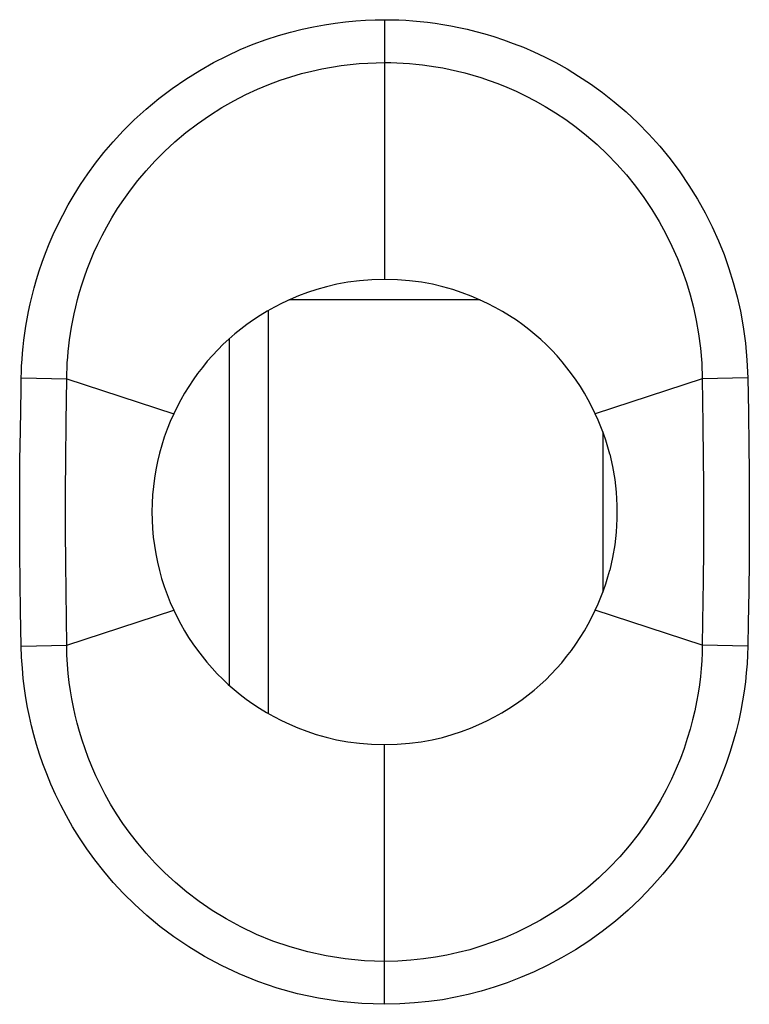
# Model space of a CAD drawing. Units: millimetres. Extents: x -6.1 to 16.3, y -19.8 to 29.2.
# Drawn here: x 0.1 to 4.8, y 14.5 to 20.8 of the extents above; entities that cross this region are included whole.
import ezdxf

# ---------------------------------------------------------------- set-up
doc = ezdxf.new("R2010")
doc.units = ezdxf.units.MM
doc.header["$LTSCALE"] = 16.335
doc.layers.get('0').update_dxf_attribs({"linetype": 'CONTINUOUS'})
doc.layers.add('ASSI', color=7, linetype='CONTINUOUS')
doc.layers.add('RACCORDO', color=7, linetype='CONTINUOUS')

msp = doc.modelspace()

# ---------------------------------------------------------------- linework, layer by layer
at = {"color": 7, "linetype": 'CONTINUOUS'}
for p, q in [((1.6838, 18.9395), (1.6838, 16.3419)), ((1.4338, 16.5226), (1.4338, 18.7588))]:
    msp.add_line(p, q, dxfattribs=at)
for points in [[(2.4338, 19.1406), (2.3515, 19.1375), (2.2729, 19.1313), (2.1982, 19.122), (2.1273, 19.1092), (2.0602, 19.0933), (1.9966, 19.0755), (1.9364, 19.0559), (1.8796, 19.0344), (1.8254, 19.0116), (1.7736, 18.9875), (1.7243, 18.9621), (1.6771, 18.9357), (1.6318, 18.9083), (1.5886, 18.8799), (1.5469, 18.8504), (1.5066, 18.82), (1.4679, 18.7885), (1.4304, 18.7558), (1.3938, 18.7217), (1.3584, 18.6864), (1.3241, 18.6499), (1.291, 18.6121), (1.259, 18.5731), (1.2284, 18.5332), (1.1991, 18.4922), (1.1711, 18.4501), (1.1446, 18.4074), (1.1197, 18.3639), (1.0963, 18.3196), (1.0744, 18.2746)], [(3.7933, 18.2746), (3.7715, 18.3193), (3.7483, 18.3633), (3.7236, 18.4065), (3.6975, 18.449), (3.6699, 18.4907), (3.6409, 18.5314), (3.6107, 18.5711), (3.5792, 18.6097), (3.5464, 18.6472), (3.5126, 18.6834), (3.4776, 18.7184), (3.4414, 18.7523), (3.4042, 18.7849), (3.3657, 18.8164), (3.3257, 18.8469), (3.2841, 18.8765), (3.2409, 18.9051), (3.1957, 18.9327), (3.1484, 18.9594), (3.0991, 18.9851), (3.0471, 19.0095), (2.9926, 19.0326), (2.9355, 19.0544), (2.8749, 19.0743), (2.8107, 19.0925), (2.743, 19.1087), (2.6715, 19.1217), (2.5961, 19.1312), (2.5169, 19.1375), (2.4338, 19.1406)], [(1.0744, 18.2746), (1.0522, 18.2248), (1.032, 18.1744), (1.0136, 18.1233), (0.997, 18.0715), (0.9823, 18.0191), (0.9696, 17.9662), (0.9588, 17.9129), (0.9499, 17.8592), (0.9429, 17.8052), (0.9379, 17.751), (0.9349, 17.6966), (0.9338, 17.6421), (0.9348, 17.5876), (0.9377, 17.5332), (0.9426, 17.4789), (0.9495, 17.4248), (0.9583, 17.3709), (0.9691, 17.3174), (0.9818, 17.2642), (0.9965, 17.2115), (1.0131, 17.1593), (1.0316, 17.1078), (1.052, 17.057), (1.0744, 17.0067)], [(1.0744, 17.0067), (1.0961, 16.9619), (1.1194, 16.918), (1.1441, 16.8748), (1.1703, 16.8323), (1.198, 16.7906), (1.227, 16.7499), (1.2573, 16.7103), (1.2889, 16.6717), (1.3216, 16.6342), (1.3554, 16.598), (1.3904, 16.5629), (1.4265, 16.529), (1.4637, 16.4963), (1.5021, 16.4648), (1.5422, 16.4343), (1.5837, 16.4047), (1.6269, 16.376), (1.6722, 16.3484), (1.7195, 16.3217), (1.7688, 16.2961), (1.8208, 16.2717), (1.8753, 16.2486), (1.9324, 16.2268), (1.993, 16.2069), (2.0572, 16.1887), (2.1249, 16.1725), (2.1963, 16.1595), (2.2717, 16.15), (2.3509, 16.1438), (2.4338, 16.1406)], [(2.4338, 16.1406), (2.5162, 16.1437), (2.5948, 16.1499), (2.6696, 16.1592), (2.7404, 16.1719), (2.8075, 16.1878), (2.8712, 16.2057), (2.9314, 16.2252), (2.9882, 16.2468), (3.0424, 16.2696), (3.0942, 16.2937), (3.1434, 16.3191), (3.1906, 16.3456), (3.2359, 16.373), (3.2791, 16.4014), (3.3208, 16.4309), (3.361, 16.4613), (3.3997, 16.4928), (3.4373, 16.5255), (3.4739, 16.5596), (3.5093, 16.5949), (3.5436, 16.6314), (3.5767, 16.6692), (3.6087, 16.7082), (3.6393, 16.7481), (3.6686, 16.7891), (3.6966, 16.8311), (3.723, 16.8739), (3.7479, 16.9174), (3.7714, 16.9617), (3.7933, 17.0067)]]:
    msp.add_lwpolyline(points, dxfattribs=at)
at = {"layer": 'ASSI', "color": 250, "linetype": 'CONTINUOUS'}
for p, q in [((2.4338, 20.8148), (2.4338, 19.1406)), ((0.0907, 18.5047), (0.3841, 18.4993)), ((0.3806, 18.2226), (0.3841, 18.4993)), ((0.3841, 18.4993), (1.0744, 18.2746)), ((4.4836, 18.4993), (3.7933, 18.2746)), ((4.7769, 18.5047), (4.4836, 18.4993)), ((4.4836, 18.4993), (4.4873, 18.2064)), ((4.7769, 18.5047), (4.7807, 18.2847)), ((4.7807, 18.2847), (4.7839, 18.0615)), ((0.378, 17.9736), (0.3806, 18.2226)), ((0.0827, 17.9767), (0.0851, 18.1639)), ((4.4873, 18.2064), (4.4895, 17.9818)), ((4.7839, 18.0615), (4.7856, 17.9077)), ((0.0812, 17.7829), (0.0827, 17.9767)), ((0.3768, 17.7814), (0.378, 17.9736)), ((4.4895, 17.9818), (4.4906, 17.829)), ((4.7856, 17.9077), (4.7865, 17.7547)), ((0.0809, 17.6488), (0.0812, 17.7829)), ((0.3766, 17.6487), (0.3768, 17.7814)), ((4.4906, 17.829), (4.4911, 17.6786)), ((4.7865, 17.7547), (4.7867, 17.6048)), ((0.0812, 17.5127), (0.0809, 17.6488)), ((0.3768, 17.514), (0.3766, 17.6487)), ((4.4911, 17.6786), (4.4909, 17.5336)), ((4.7867, 17.6048), (4.7862, 17.4615)), ((4.4909, 17.5336), (4.4903, 17.3948)), ((0.0821, 17.3782), (0.0812, 17.5127)), ((0.378, 17.3152), (0.3768, 17.514)), ((4.7862, 17.4615), (4.7851, 17.3258)), ((4.4903, 17.3948), (4.4886, 17.1998)), ((0.0842, 17.1835), (0.0821, 17.3782)), ((0.3798, 17.1256), (0.378, 17.3152)), ((4.7851, 17.3258), (4.7828, 17.1309)), ((0.0868, 17.0032), (0.0842, 17.1835)), ((4.4886, 17.1998), (4.4855, 16.9318)), ((0.3841, 16.782), (0.3798, 17.1256)), ((4.7828, 17.1309), (4.7796, 16.9266)), ((0.0907, 16.7766), (0.0868, 17.0032)), ((0.3841, 16.782), (1.0744, 17.0067)), ((4.4836, 16.782), (3.7933, 17.0067)), ((4.4855, 16.9318), (4.4836, 16.782)), ((4.7796, 16.9266), (4.7769, 16.7766)), ((0.0907, 16.7766), (0.3841, 16.782)), ((4.7769, 16.7766), (4.4836, 16.782)), ((2.4338, 14.4665), (2.4338, 16.1406))]:
    msp.add_line(p, q, dxfattribs=at)
for points in [[(0.0907, 18.5047), (0.0917, 18.5437), (0.0935, 18.5834), (0.096, 18.6238), (0.0992, 18.6645), (0.1031, 18.7059), (0.1081, 18.7486), (0.114, 18.7929), (0.1209, 18.8385), (0.129, 18.8854), (0.1384, 18.9336), (0.1489, 18.9831), (0.1611, 19.0341), (0.1748, 19.0865), (0.19, 19.1403), (0.2073, 19.1954), (0.2265, 19.2521), (0.2477, 19.3101), (0.2714, 19.3694), (0.2976, 19.4301), (0.3263, 19.4922), (0.3582, 19.5555), (0.3932, 19.6201), (0.4314, 19.6858), (0.4735, 19.7526), (0.5194, 19.8202), (0.5693, 19.8887), (0.6241, 19.9578), (0.6842, 20.0279), (0.7492, 20.0986), (0.8197, 20.1684), (0.8967, 20.2379), (0.9791, 20.3067), (1.064, 20.3714), (1.1517, 20.4315), (1.2419, 20.4876), (1.331, 20.5383), (1.418, 20.5827), (1.5039, 20.6218), (1.5878, 20.6564), (1.6696, 20.6866), (1.7494, 20.7123), (1.827, 20.7347), (1.9024, 20.7538), (1.9757, 20.7694), (2.0469, 20.7826), (2.116, 20.7932), (2.1831, 20.8013), (2.2484, 20.8074), (2.312, 20.8118), (2.3738, 20.8143), (2.4338, 20.8148)], [(2.4338, 20.8148), (2.4794, 20.8143), (2.5252, 20.813), (2.5713, 20.8107), (2.6174, 20.8076), (2.6638, 20.8035), (2.7112, 20.7983), (2.7599, 20.7919), (2.8096, 20.7844), (2.8608, 20.7755), (2.9133, 20.7651), (2.9672, 20.7532), (3.0228, 20.7394), (3.0804, 20.7236), (3.1396, 20.7058), (3.2009, 20.6854), (3.2642, 20.6623), (3.3295, 20.6366), (3.3968, 20.6073), (3.4663, 20.5744), (3.5378, 20.5379), (3.6109, 20.4969), (3.6858, 20.4512), (3.7623, 20.4009), (3.8388, 20.3457), (3.9154, 20.2853), (3.9921, 20.22), (4.0667, 20.1504), (4.139, 20.0764), (4.2092, 19.9983), (4.2757, 19.9172), (4.3384, 19.833), (4.3975, 19.7459), (4.452, 19.6578), (4.5017, 19.5688), (4.5469, 19.4788), (4.5876, 19.3888), (4.6236, 19.3001), (4.6552, 19.2116), (4.6833, 19.121), (4.7083, 19.0287), (4.7299, 18.9345), (4.7475, 18.8352), (4.7612, 18.73), (4.771, 18.6198), (4.7769, 18.5047)], [(0.3841, 18.4993), (0.3848, 18.5333), (0.3861, 18.568), (0.388, 18.6033), (0.3906, 18.639), (0.3938, 18.6753), (0.3978, 18.7128), (0.4027, 18.7517), (0.4086, 18.7918), (0.4154, 18.8331), (0.4233, 18.8755), (0.4323, 18.9191), (0.4426, 18.964), (0.4543, 19.0102), (0.4674, 19.0575), (0.4822, 19.1062), (0.4987, 19.156), (0.517, 19.207), (0.5374, 19.2593), (0.5599, 19.3127), (0.5848, 19.3673), (0.6123, 19.4231), (0.6426, 19.4799), (0.6758, 19.5378), (0.7122, 19.5967), (0.7521, 19.6564), (0.7956, 19.7167), (0.8433, 19.7779), (0.8956, 19.84), (0.9525, 19.9022), (1.0141, 19.9642), (1.0813, 20.0262), (1.1535, 20.0869), (1.2282, 20.1442), (1.3051, 20.1978), (1.3841, 20.2477), (1.4626, 20.2924), (1.5392, 20.3318), (1.6146, 20.3667), (1.6884, 20.3974), (1.7605, 20.4241), (1.8306, 20.4472), (1.8989, 20.467), (1.9654, 20.4839), (2.0299, 20.498), (2.0927, 20.5096), (2.1536, 20.519), (2.2127, 20.5263), (2.2703, 20.5318), (2.3264, 20.5355), (2.3809, 20.5376), (2.4338, 20.5383)], [(2.4338, 20.5383), (2.474, 20.5379), (2.5144, 20.5367), (2.5551, 20.5347), (2.5957, 20.5319), (2.6366, 20.5282), (2.6784, 20.5236), (2.7213, 20.518), (2.7652, 20.5112), (2.8102, 20.5033), (2.8565, 20.4941), (2.904, 20.4834), (2.953, 20.4712), (3.0037, 20.4572), (3.0558, 20.4412), (3.1098, 20.4231), (3.1655, 20.4027), (3.2229, 20.3796), (3.2822, 20.3537), (3.3433, 20.3245), (3.406, 20.292), (3.4704, 20.2556), (3.5362, 20.2152), (3.6031, 20.1704), (3.6703, 20.1215), (3.7376, 20.0681), (3.8045, 20.0101), (3.8697, 19.9485), (3.933, 19.8831), (3.9941, 19.8141), (4.0521, 19.7423), (4.1069, 19.6679), (4.1582, 19.5912), (4.2055, 19.5132), (4.2486, 19.4346), (4.2878, 19.3553), (4.3229, 19.2759), (4.3538, 19.1977), (4.3809, 19.1198), (4.4052, 19.0401), (4.4264, 18.959), (4.4445, 18.8763), (4.4598, 18.789), (4.4719, 18.6963), (4.48, 18.5996), (4.4836, 18.4993)], [(0.0851, 18.1639), (0.0894, 18.4316), (0.0907, 18.5047)], [(2.4338, 14.4665), (2.2875, 14.472), (2.1453, 14.4851), (2.0071, 14.5058), (1.8728, 14.5347), (1.7425, 14.5712), (1.6174, 14.6136), (1.4973, 14.6621), (1.3824, 14.7166), (1.2736, 14.7747), (1.1714, 14.8364), (1.0754, 14.9018), (0.9855, 14.9692), (0.9017, 15.0382), (0.8239, 15.1091), (0.7515, 15.1806), (0.6845, 15.2525), (0.6229, 15.325), (0.5659, 15.3973), (0.5135, 15.4692), (0.4658, 15.5408), (0.4219, 15.6116), (0.3818, 15.6815), (0.3455, 15.7506), (0.3124, 15.8186), (0.2823, 15.8857), (0.2553, 15.9518), (0.2309, 16.0166), (0.2091, 16.08), (0.1898, 16.142), (0.1725, 16.2031), (0.1571, 16.2628), (0.1437, 16.3215), (0.1318, 16.3811), (0.1211, 16.4416), (0.1118, 16.5029), (0.1041, 16.5669), (0.0981, 16.6342), (0.0936, 16.7041), (0.0907, 16.7766)], [(2.4338, 14.743), (2.3053, 14.747), (2.1798, 14.7589), (2.0576, 14.778), (1.9391, 14.8038), (1.8246, 14.836), (1.7144, 14.8739), (1.6086, 14.9172), (1.5077, 14.9651), (1.4122, 15.017), (1.3224, 15.0721), (1.2382, 15.1298), (1.1593, 15.1896), (1.0859, 15.2511), (1.0177, 15.3136), (0.9545, 15.377), (0.896, 15.4408), (0.8422, 15.5047), (0.7926, 15.5686), (0.7471, 15.6322), (0.7055, 15.6952), (0.6674, 15.7576), (0.6328, 15.8193), (0.6013, 15.88), (0.5727, 15.94), (0.5468, 15.9991), (0.5235, 16.0572), (0.5025, 16.1142), (0.4838, 16.17), (0.4672, 16.2246), (0.4524, 16.2784), (0.4394, 16.331), (0.4279, 16.3827), (0.4177, 16.4352), (0.4087, 16.4884), (0.4011, 16.5423), (0.3946, 16.5986), (0.3894, 16.6576), (0.3858, 16.7188), (0.3841, 16.782)], [(4.4836, 16.782), (4.4824, 16.7323), (4.4799, 16.6818), (4.4761, 16.6306), (4.471, 16.5791), (4.4645, 16.5268), (4.4564, 16.4729), (4.4466, 16.4171), (4.4348, 16.3597), (4.421, 16.3008), (4.4051, 16.2408), (4.3868, 16.1795), (4.3659, 16.1165), (4.3422, 16.052), (4.3154, 15.9862), (4.285, 15.9186), (4.2507, 15.8492), (4.2123, 15.7785), (4.1695, 15.7067), (4.1218, 15.6337), (4.0691, 15.5604), (4.0121, 15.4882), (3.9506, 15.4171), (3.8847, 15.3478), (3.8158, 15.2817), (3.7442, 15.2192), (3.6701, 15.1603), (3.5945, 15.1056), (3.5178, 15.0553), (3.4401, 15.0091), (3.3623, 14.9672), (3.2846, 14.9296), (3.2071, 14.8959), (3.1307, 14.8663), (3.0562, 14.8408), (2.9832, 14.8188), (2.9098, 14.7996), (2.8363, 14.7833), (2.7625, 14.7698), (2.6856, 14.7587), (2.6047, 14.7502), (2.5207, 14.7448), (2.4338, 14.743)], [(4.7769, 16.7766), (4.7753, 16.7196), (4.772, 16.6619), (4.7672, 16.6035), (4.7611, 16.5447), (4.7533, 16.4852), (4.7436, 16.424), (4.7318, 16.3605), (4.7181, 16.2953), (4.7019, 16.2285), (4.6832, 16.1604), (4.6621, 16.0907), (4.6376, 16.0192), (4.61, 15.946), (4.5791, 15.8711), (4.5438, 15.7944), (4.504, 15.7156), (4.4599, 15.6351), (4.4104, 15.5538), (4.3552, 15.4713), (4.2947, 15.388), (4.2294, 15.3062), (4.1587, 15.226), (4.0832, 15.1475), (4.0046, 15.0728), (3.9229, 15.0024), (3.8382, 14.9359), (3.7521, 14.8742), (3.6649, 14.8176), (3.5764, 14.7657), (3.488, 14.7185), (3.3997, 14.6761), (3.3116, 14.6384), (3.2249, 14.6051), (3.1405, 14.5762), (3.0575, 14.5516), (2.9741, 14.5302), (2.8907, 14.5116), (2.8069, 14.4963), (2.7196, 14.4842), (2.6278, 14.4751), (2.5326, 14.4692), (2.4338, 14.4665)]]:
    msp.add_lwpolyline(points, dxfattribs=at)
at = {"layer": 'ASSI', "color": 7, "linetype": 'CONTINUOUS'}
for points in [[(2.4338, 19.1406), (2.3515, 19.1375), (2.2729, 19.1313), (2.1982, 19.122), (2.1273, 19.1092), (2.0602, 19.0933), (1.9966, 19.0755), (1.9364, 19.0559), (1.8796, 19.0344), (1.8254, 19.0116), (1.7736, 18.9875), (1.7243, 18.9621), (1.6771, 18.9357), (1.6318, 18.9083), (1.5886, 18.8799), (1.5469, 18.8504), (1.5066, 18.82), (1.4679, 18.7885), (1.4304, 18.7558), (1.3938, 18.7217), (1.3584, 18.6864), (1.3241, 18.6499), (1.291, 18.6121), (1.259, 18.5731), (1.2284, 18.5332), (1.1991, 18.4922), (1.1711, 18.4501), (1.1446, 18.4074), (1.1197, 18.3639), (1.0963, 18.3196), (1.0744, 18.2746)], [(3.7933, 18.2746), (3.7715, 18.3193), (3.7483, 18.3633), (3.7236, 18.4065), (3.6975, 18.449), (3.6699, 18.4907), (3.6409, 18.5314), (3.6107, 18.5711), (3.5792, 18.6097), (3.5464, 18.6472), (3.5126, 18.6834), (3.4776, 18.7184), (3.4414, 18.7523), (3.4042, 18.7849), (3.3657, 18.8164), (3.3257, 18.8469), (3.2841, 18.8765), (3.2409, 18.9051), (3.1957, 18.9327), (3.1484, 18.9594), (3.0991, 18.9851), (3.0471, 19.0095), (2.9926, 19.0326), (2.9355, 19.0544), (2.8749, 19.0743), (2.8107, 19.0925), (2.743, 19.1087), (2.6715, 19.1217), (2.5961, 19.1312), (2.5169, 19.1375), (2.4338, 19.1406)], [(1.0744, 18.2746), (1.0522, 18.2248), (1.032, 18.1744), (1.0136, 18.1233), (0.997, 18.0715), (0.9823, 18.0191), (0.9696, 17.9662), (0.9588, 17.9129), (0.9499, 17.8592), (0.9429, 17.8052), (0.9379, 17.751), (0.9349, 17.6966), (0.9338, 17.6421), (0.9348, 17.5876), (0.9377, 17.5332), (0.9426, 17.4789), (0.9495, 17.4248), (0.9583, 17.3709), (0.9691, 17.3174), (0.9818, 17.2642), (0.9965, 17.2115), (1.0131, 17.1593), (1.0316, 17.1078), (1.052, 17.057), (1.0744, 17.0067)], [(3.8864, 18.0141), (3.8742, 18.0588), (3.8607, 18.1029), (3.8459, 18.1466), (3.8297, 18.1897), (3.8121, 18.2324), (3.7933, 18.2746)], [(3.8864, 18.0141), (3.9049, 17.9332), (3.9187, 17.8511), (3.9279, 17.7678), (3.9324, 17.6825), (3.9323, 17.5959), (3.9276, 17.5108), (3.9185, 17.4279), (3.9048, 17.3465), (3.8864, 17.2665)], [(3.7933, 17.0067), (3.8121, 17.0488), (3.8297, 17.0914), (3.8459, 17.1344), (3.8607, 17.178), (3.8742, 17.222), (3.8864, 17.2665)], [(1.0744, 17.0067), (1.0961, 16.9619), (1.1194, 16.918), (1.1441, 16.8748), (1.1703, 16.8323), (1.198, 16.7906), (1.227, 16.7499), (1.2573, 16.7103), (1.2889, 16.6717), (1.3216, 16.6342), (1.3554, 16.598), (1.3904, 16.5629), (1.4265, 16.529), (1.4637, 16.4963), (1.5021, 16.4648), (1.5422, 16.4343), (1.5837, 16.4047), (1.6269, 16.376), (1.6722, 16.3484), (1.7195, 16.3217), (1.7688, 16.2961), (1.8208, 16.2717), (1.8753, 16.2486), (1.9324, 16.2268), (1.993, 16.2069), (2.0572, 16.1887), (2.1249, 16.1725), (2.1963, 16.1595), (2.2717, 16.15), (2.3509, 16.1438), (2.4338, 16.1406)], [(2.4338, 16.1406), (2.5162, 16.1437), (2.5948, 16.1499), (2.6696, 16.1592), (2.7404, 16.1719), (2.8075, 16.1878), (2.8712, 16.2057), (2.9314, 16.2252), (2.9882, 16.2468), (3.0424, 16.2696), (3.0942, 16.2937), (3.1434, 16.3191), (3.1906, 16.3456), (3.2359, 16.373), (3.2791, 16.4014), (3.3208, 16.4309), (3.361, 16.4613), (3.3997, 16.4928), (3.4373, 16.5255), (3.4739, 16.5596), (3.5093, 16.5949), (3.5436, 16.6314), (3.5767, 16.6692), (3.6087, 16.7082), (3.6393, 16.7481), (3.6686, 16.7891), (3.6966, 16.8311), (3.723, 16.8739), (3.7479, 16.9174), (3.7714, 16.9617), (3.7933, 17.0067)]]:
    msp.add_lwpolyline(points, dxfattribs=at)
at = {"layer": 'RACCORDO', "color": 250, "linetype": 'CONTINUOUS'}
for p, q in [((2.4338, 20.8148), (2.4338, 19.1406)), ((3.0507, 19.0078), (1.8172, 19.0078)), ((0.0907, 18.5047), (0.3841, 18.4993)), ((0.3806, 18.2226), (0.3841, 18.4993)), ((0.3841, 18.4993), (1.0744, 18.2746)), ((4.4836, 18.4993), (3.7933, 18.2746)), ((4.7769, 18.5047), (4.4836, 18.4993)), ((4.4836, 18.4993), (4.4873, 18.2064)), ((4.7769, 18.5047), (4.7807, 18.2847)), ((4.7807, 18.2847), (4.7839, 18.0615)), ((0.378, 17.9736), (0.3806, 18.2226)), ((0.0827, 17.9767), (0.0851, 18.1639)), ((3.8417, 18.1576), (3.8417, 17.1234)), ((4.4873, 18.2064), (4.4895, 17.9818)), ((4.7839, 18.0615), (4.7856, 17.9077)), ((0.0812, 17.7829), (0.0827, 17.9767)), ((0.3768, 17.7814), (0.378, 17.9736)), ((4.4895, 17.9818), (4.4906, 17.829)), ((4.7856, 17.9077), (4.7865, 17.7547)), ((0.0809, 17.6488), (0.0812, 17.7829)), ((0.3766, 17.6487), (0.3768, 17.7814)), ((4.4906, 17.829), (4.4911, 17.6786)), ((4.7865, 17.7547), (4.7867, 17.6048)), ((0.0812, 17.5127), (0.0809, 17.6488)), ((0.3768, 17.514), (0.3766, 17.6487)), ((4.4911, 17.6786), (4.4909, 17.5336)), ((4.7867, 17.6048), (4.7862, 17.4615)), ((4.4909, 17.5336), (4.4903, 17.3948)), ((0.0821, 17.3782), (0.0812, 17.5127)), ((0.378, 17.3152), (0.3768, 17.514)), ((4.7862, 17.4615), (4.7851, 17.3258)), ((4.4903, 17.3948), (4.4886, 17.1998)), ((0.0842, 17.1835), (0.0821, 17.3782)), ((0.3798, 17.1256), (0.378, 17.3152)), ((4.7851, 17.3258), (4.7828, 17.1309)), ((0.0868, 17.0032), (0.0842, 17.1835)), ((4.4886, 17.1998), (4.4855, 16.9318)), ((0.3841, 16.782), (0.3798, 17.1256)), ((4.7828, 17.1309), (4.7796, 16.9266)), ((0.0907, 16.7766), (0.0868, 17.0032)), ((0.3841, 16.782), (1.0744, 17.0067)), ((4.4836, 16.782), (3.7933, 17.0067)), ((4.4855, 16.9318), (4.4836, 16.782)), ((4.7796, 16.9266), (4.7769, 16.7766)), ((0.0907, 16.7766), (0.3841, 16.782)), ((4.7769, 16.7766), (4.4836, 16.782)), ((2.4338, 14.4665), (2.4338, 16.1406))]:
    msp.add_line(p, q, dxfattribs=at)
for points in [[(0.0907, 18.5047), (0.0917, 18.5437), (0.0935, 18.5834), (0.096, 18.6238), (0.0992, 18.6645), (0.1031, 18.7059), (0.1081, 18.7486), (0.114, 18.7929), (0.1209, 18.8385), (0.129, 18.8854), (0.1384, 18.9336), (0.1489, 18.9831), (0.1611, 19.0341), (0.1748, 19.0865), (0.19, 19.1403), (0.2073, 19.1954), (0.2265, 19.2521), (0.2477, 19.3101), (0.2714, 19.3694), (0.2976, 19.4301), (0.3263, 19.4922), (0.3582, 19.5555), (0.3932, 19.6201), (0.4314, 19.6858), (0.4735, 19.7526), (0.5194, 19.8202), (0.5693, 19.8887), (0.6241, 19.9578), (0.6842, 20.0279), (0.7492, 20.0986), (0.8197, 20.1684), (0.8967, 20.2379), (0.9791, 20.3067), (1.064, 20.3714), (1.1517, 20.4315), (1.2419, 20.4876), (1.331, 20.5383), (1.418, 20.5827), (1.5039, 20.6218), (1.5878, 20.6564), (1.6696, 20.6866), (1.7494, 20.7123), (1.827, 20.7347), (1.9024, 20.7538), (1.9757, 20.7694), (2.0469, 20.7826), (2.116, 20.7932), (2.1831, 20.8013), (2.2484, 20.8074), (2.312, 20.8118), (2.3738, 20.8143), (2.4338, 20.8148)], [(2.4338, 20.8148), (2.4794, 20.8143), (2.5252, 20.813), (2.5713, 20.8107), (2.6174, 20.8076), (2.6638, 20.8035), (2.7112, 20.7983), (2.7599, 20.7919), (2.8096, 20.7844), (2.8608, 20.7755), (2.9133, 20.7651), (2.9672, 20.7532), (3.0228, 20.7394), (3.0804, 20.7236), (3.1396, 20.7058), (3.2009, 20.6854), (3.2642, 20.6623), (3.3295, 20.6366), (3.3968, 20.6073), (3.4663, 20.5744), (3.5378, 20.5379), (3.6109, 20.4969), (3.6858, 20.4512), (3.7623, 20.4009), (3.8388, 20.3457), (3.9154, 20.2853), (3.9921, 20.22), (4.0667, 20.1504), (4.139, 20.0764), (4.2092, 19.9983), (4.2757, 19.9172), (4.3384, 19.833), (4.3975, 19.7459), (4.452, 19.6578), (4.5017, 19.5688), (4.5469, 19.4788), (4.5876, 19.3888), (4.6236, 19.3001), (4.6552, 19.2116), (4.6833, 19.121), (4.7083, 19.0287), (4.7299, 18.9345), (4.7475, 18.8352), (4.7612, 18.73), (4.771, 18.6198), (4.7769, 18.5047)], [(0.3841, 18.4993), (0.3848, 18.5333), (0.3861, 18.568), (0.388, 18.6033), (0.3906, 18.639), (0.3938, 18.6753), (0.3978, 18.7128), (0.4027, 18.7517), (0.4086, 18.7918), (0.4154, 18.8331), (0.4233, 18.8755), (0.4323, 18.9191), (0.4426, 18.964), (0.4543, 19.0102), (0.4674, 19.0575), (0.4822, 19.1062), (0.4987, 19.156), (0.517, 19.207), (0.5374, 19.2593), (0.5599, 19.3127), (0.5848, 19.3673), (0.6123, 19.4231), (0.6426, 19.4799), (0.6758, 19.5378), (0.7122, 19.5967), (0.7521, 19.6564), (0.7956, 19.7167), (0.8433, 19.7779), (0.8956, 19.84), (0.9525, 19.9022), (1.0141, 19.9642), (1.0813, 20.0262), (1.1535, 20.0869), (1.2282, 20.1442), (1.3051, 20.1978), (1.3841, 20.2477), (1.4626, 20.2924), (1.5392, 20.3318), (1.6146, 20.3667), (1.6884, 20.3974), (1.7605, 20.4241), (1.8306, 20.4472), (1.8989, 20.467), (1.9654, 20.4839), (2.0299, 20.498), (2.0927, 20.5096), (2.1536, 20.519), (2.2127, 20.5263), (2.2703, 20.5318), (2.3264, 20.5355), (2.3809, 20.5376), (2.4338, 20.5383)], [(2.4338, 20.5383), (2.474, 20.5379), (2.5144, 20.5367), (2.5551, 20.5347), (2.5957, 20.5319), (2.6366, 20.5282), (2.6784, 20.5236), (2.7213, 20.518), (2.7652, 20.5112), (2.8102, 20.5033), (2.8565, 20.4941), (2.904, 20.4834), (2.953, 20.4712), (3.0037, 20.4572), (3.0558, 20.4412), (3.1098, 20.4231), (3.1655, 20.4027), (3.2229, 20.3796), (3.2822, 20.3537), (3.3433, 20.3245), (3.406, 20.292), (3.4704, 20.2556), (3.5362, 20.2152), (3.6031, 20.1704), (3.6703, 20.1215), (3.7376, 20.0681), (3.8045, 20.0101), (3.8697, 19.9485), (3.933, 19.8831), (3.9941, 19.8141), (4.0521, 19.7423), (4.1069, 19.6679), (4.1582, 19.5912), (4.2055, 19.5132), (4.2486, 19.4346), (4.2878, 19.3553), (4.3229, 19.2759), (4.3538, 19.1977), (4.3809, 19.1198), (4.4052, 19.0401), (4.4264, 18.959), (4.4445, 18.8763), (4.4598, 18.789), (4.4719, 18.6963), (4.48, 18.5996), (4.4836, 18.4993)], [(0.0851, 18.1639), (0.0894, 18.4316), (0.0907, 18.5047)], [(2.4338, 14.4665), (2.2875, 14.472), (2.1453, 14.4851), (2.0071, 14.5058), (1.8728, 14.5347), (1.7425, 14.5712), (1.6174, 14.6136), (1.4973, 14.6621), (1.3824, 14.7166), (1.2736, 14.7747), (1.1714, 14.8364), (1.0754, 14.9018), (0.9855, 14.9692), (0.9017, 15.0382), (0.8239, 15.1091), (0.7515, 15.1806), (0.6845, 15.2525), (0.6229, 15.325), (0.5659, 15.3973), (0.5135, 15.4692), (0.4658, 15.5408), (0.4219, 15.6116), (0.3818, 15.6815), (0.3455, 15.7506), (0.3124, 15.8186), (0.2823, 15.8857), (0.2553, 15.9518), (0.2309, 16.0166), (0.2091, 16.08), (0.1898, 16.142), (0.1725, 16.2031), (0.1571, 16.2628), (0.1437, 16.3215), (0.1318, 16.3811), (0.1211, 16.4416), (0.1118, 16.5029), (0.1041, 16.5669), (0.0981, 16.6342), (0.0936, 16.7041), (0.0907, 16.7766)], [(2.4338, 14.743), (2.3053, 14.747), (2.1798, 14.7589), (2.0576, 14.778), (1.9391, 14.8038), (1.8246, 14.836), (1.7144, 14.8739), (1.6086, 14.9172), (1.5077, 14.9651), (1.4122, 15.017), (1.3224, 15.0721), (1.2382, 15.1298), (1.1593, 15.1896), (1.0859, 15.2511), (1.0177, 15.3136), (0.9545, 15.377), (0.896, 15.4408), (0.8422, 15.5047), (0.7926, 15.5686), (0.7471, 15.6322), (0.7055, 15.6952), (0.6674, 15.7576), (0.6328, 15.8193), (0.6013, 15.88), (0.5727, 15.94), (0.5468, 15.9991), (0.5235, 16.0572), (0.5025, 16.1142), (0.4838, 16.17), (0.4672, 16.2246), (0.4524, 16.2784), (0.4394, 16.331), (0.4279, 16.3827), (0.4177, 16.4352), (0.4087, 16.4884), (0.4011, 16.5423), (0.3946, 16.5986), (0.3894, 16.6576), (0.3858, 16.7188), (0.3841, 16.782)], [(4.4836, 16.782), (4.4824, 16.7323), (4.4799, 16.6818), (4.4761, 16.6306), (4.471, 16.5791), (4.4645, 16.5268), (4.4564, 16.4729), (4.4466, 16.4171), (4.4348, 16.3597), (4.421, 16.3008), (4.4051, 16.2408), (4.3868, 16.1795), (4.3659, 16.1165), (4.3422, 16.052), (4.3154, 15.9862), (4.285, 15.9186), (4.2507, 15.8492), (4.2123, 15.7785), (4.1695, 15.7067), (4.1218, 15.6337), (4.0691, 15.5604), (4.0121, 15.4882), (3.9506, 15.4171), (3.8847, 15.3478), (3.8158, 15.2817), (3.7442, 15.2192), (3.6701, 15.1603), (3.5945, 15.1056), (3.5178, 15.0553), (3.4401, 15.0091), (3.3623, 14.9672), (3.2846, 14.9296), (3.2071, 14.8959), (3.1307, 14.8663), (3.0562, 14.8408), (2.9832, 14.8188), (2.9098, 14.7996), (2.8363, 14.7833), (2.7625, 14.7698), (2.6856, 14.7587), (2.6047, 14.7502), (2.5207, 14.7448), (2.4338, 14.743)], [(4.7769, 16.7766), (4.7753, 16.7196), (4.772, 16.6619), (4.7672, 16.6035), (4.7611, 16.5447), (4.7533, 16.4852), (4.7436, 16.424), (4.7318, 16.3605), (4.7181, 16.2953), (4.7019, 16.2285), (4.6832, 16.1604), (4.6621, 16.0907), (4.6376, 16.0192), (4.61, 15.946), (4.5791, 15.8711), (4.5438, 15.7944), (4.504, 15.7156), (4.4599, 15.6351), (4.4104, 15.5538), (4.3552, 15.4713), (4.2947, 15.388), (4.2294, 15.3062), (4.1587, 15.226), (4.0832, 15.1475), (4.0046, 15.0728), (3.9229, 15.0024), (3.8382, 14.9359), (3.7521, 14.8742), (3.6649, 14.8176), (3.5764, 14.7657), (3.488, 14.7185), (3.3997, 14.6761), (3.3116, 14.6384), (3.2249, 14.6051), (3.1405, 14.5762), (3.0575, 14.5516), (2.9741, 14.5302), (2.8907, 14.5116), (2.8069, 14.4963), (2.7196, 14.4842), (2.6278, 14.4751), (2.5326, 14.4692), (2.4338, 14.4665)]]:
    msp.add_lwpolyline(points, dxfattribs=at)
at = {"layer": 'RACCORDO', "color": 7, "linetype": 'CONTINUOUS'}
for points in [[(3.8864, 18.0141), (3.8742, 18.0588), (3.8607, 18.1029), (3.8459, 18.1466), (3.8297, 18.1897), (3.8121, 18.2324), (3.7933, 18.2746)], [(3.8864, 18.0141), (3.9049, 17.9332), (3.9187, 17.8511), (3.9279, 17.7678), (3.9324, 17.6825), (3.9323, 17.5959), (3.9276, 17.5108), (3.9185, 17.4279), (3.9048, 17.3465), (3.8864, 17.2665)], [(3.7933, 17.0067), (3.8121, 17.0488), (3.8297, 17.0914), (3.8459, 17.1344), (3.8607, 17.178), (3.8742, 17.222), (3.8864, 17.2665)]]:
    msp.add_lwpolyline(points, dxfattribs=at)

doc.saveas('drawing.dxf')
